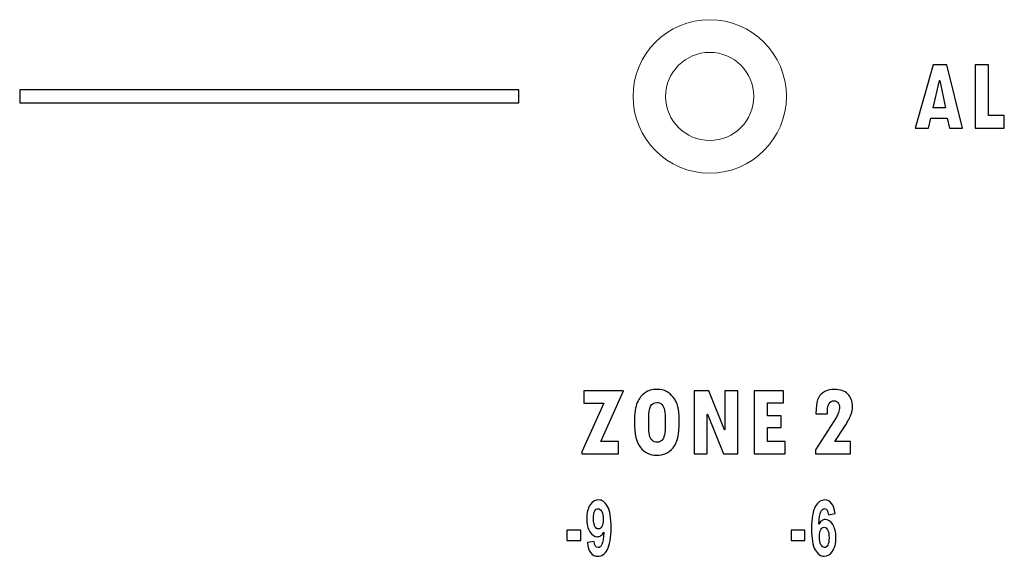
# Model space of a CAD drawing. Units: centimetres. Extents: x -21.4 to -2.3, y -8.9 to 1.
# Drawn here: x -8.9 to -7.5, y -1.6 to -0.9 of the extents above; entities that cross this region are included whole.
import ezdxf

# ---------------------------------------------------------------- set-up
doc = ezdxf.new("R2010")
doc.units = ezdxf.units.CM
doc.header["$MEASUREMENT"] = 0
doc.layers.add('layer 1', color=7, linetype='Continuous')

msp = doc.modelspace()

# ---------------------------------------------------------------- linework, layer by layer
at = {"layer": 'layer 1', "color": 2, "lineweight": 15}
for points in [[(-7.8344, -0.9549), (-7.8344, -0.8981), (-7.8804, -0.8521), (-7.9371, -0.8521), (-7.9371, -0.8521), (-7.9939, -0.8521), (-8.0399, -0.8981), (-8.0399, -0.9549), (-8.0399, -0.9549), (-8.0399, -1.0116), (-7.9939, -1.0576), (-7.9371, -1.0576), (-7.9371, -1.0576), (-7.8804, -1.0576), (-7.8344, -1.0116), (-7.8344, -0.9549)], [(-7.8781, -0.9549), (-7.8781, -0.9223), (-7.9046, -0.8959), (-7.9371, -0.8959), (-7.9371, -0.8959), (-7.9697, -0.8959), (-7.9962, -0.9223), (-7.9962, -0.9549), (-7.9962, -0.9549), (-7.9962, -0.9874), (-7.9697, -1.0139), (-7.9371, -1.0139), (-7.9371, -1.0139), (-7.9046, -1.0139), (-7.8781, -0.9874), (-7.8781, -0.9549)]]:
    msp.add_open_spline(points, degree=3, knots=[0, 0, 0, 0, 0.25, 0.25, 0.25, 0.25, 0.5, 0.5, 0.5, 0.5, 0.75, 0.75, 0.75, 0.75, 1, 1, 1, 1], dxfattribs=at)
at = {"layer": 'layer 1', "color": 7}
for points, knots in [([(-7.5984, -0.9972), (-7.5984, -0.9972), (-7.6161, -0.9972), (-7.6161, -0.9972), (-7.6161, -0.9972), (-7.6161, -0.9972), (-7.6189, -0.984), (-7.6189, -0.984), (-7.6189, -0.984), (-7.6189, -0.984), (-7.641, -0.984), (-7.641, -0.984), (-7.641, -0.984), (-7.641, -0.984), (-7.644, -0.9972), (-7.644, -0.9972), (-7.644, -0.9972), (-7.644, -0.9972), (-7.6618, -0.9972), (-7.6618, -0.9972), (-7.6618, -0.9972), (-7.6618, -0.9972), (-7.6378, -0.9126), (-7.6378, -0.9126), (-7.6378, -0.9126), (-7.6378, -0.9126), (-7.6194, -0.9126), (-7.6194, -0.9126), (-7.6194, -0.9126), (-7.6194, -0.9126), (-7.5984, -0.9972), (-7.5984, -0.9972)], [0, 0, 0, 0, 0.125, 0.125, 0.125, 0.125, 0.25, 0.25, 0.25, 0.25, 0.375, 0.375, 0.375, 0.375, 0.5, 0.5, 0.5, 0.5, 0.625, 0.625, 0.625, 0.625, 0.75, 0.75, 0.75, 0.75, 0.875, 0.875, 0.875, 0.875, 1, 1, 1, 1]), ([(-7.5425, -0.9972), (-7.5425, -0.9972), (-7.5817, -0.9972), (-7.5817, -0.9972), (-7.5817, -0.9972), (-7.5817, -0.9972), (-7.5817, -0.9126), (-7.5817, -0.9126), (-7.5817, -0.9126), (-7.5817, -0.9126), (-7.5637, -0.9126), (-7.5637, -0.9126), (-7.5637, -0.9126), (-7.5637, -0.9126), (-7.5637, -0.9805), (-7.5637, -0.9805), (-7.5637, -0.9805), (-7.5637, -0.9805), (-7.5425, -0.9805), (-7.5425, -0.9805), (-7.5425, -0.9805), (-7.5425, -0.9805), (-7.5425, -0.9972), (-7.5425, -0.9972)], [0, 0, 0, 0, 0.166667, 0.166667, 0.166667, 0.166667, 0.333333, 0.333333, 0.333333, 0.333333, 0.5, 0.5, 0.5, 0.5, 0.666667, 0.666667, 0.666667, 0.666667, 0.833333, 0.833333, 0.833333, 0.833333, 1, 1, 1, 1]), ([(-7.6215, -0.9703), (-7.6215, -0.9703), (-7.6289, -0.9334), (-7.6289, -0.9334), (-7.6289, -0.9334), (-7.6289, -0.9334), (-7.6291, -0.9334), (-7.6291, -0.9334), (-7.6291, -0.9334), (-7.6291, -0.9334), (-7.6377, -0.9703), (-7.6377, -0.9703), (-7.6377, -0.9703), (-7.6377, -0.9703), (-7.6215, -0.9703), (-7.6215, -0.9703)], [0, 0, 0, 0, 0.25, 0.25, 0.25, 0.25, 0.5, 0.5, 0.5, 0.5, 0.75, 0.75, 0.75, 0.75, 1, 1, 1, 1]), ([(-8.1929, -0.9461), (-8.1929, -0.9461), (-8.1929, -0.9636), (-8.1929, -0.9636), (-8.1929, -0.9636), (-8.1929, -0.9636), (-8.8616, -0.9636), (-8.8616, -0.9636), (-8.8616, -0.9636), (-8.8616, -0.9636), (-8.8616, -0.9461), (-8.8616, -0.9461), (-8.8616, -0.9461), (-8.8616, -0.9461), (-8.1929, -0.9461), (-8.1929, -0.9461)], [0, 0, 0, 0, 0.25, 0.25, 0.25, 0.25, 0.5, 0.5, 0.5, 0.5, 0.75, 0.75, 0.75, 0.75, 1, 1, 1, 1]), ([(-8.0525, -1.349), (-8.0525, -1.349), (-8.0832, -1.4171), (-8.0832, -1.4171), (-8.0832, -1.4171), (-8.0832, -1.4171), (-8.0593, -1.4171), (-8.0593, -1.4171), (-8.0593, -1.4171), (-8.0593, -1.4171), (-8.0593, -1.4336), (-8.0593, -1.4336), (-8.0593, -1.4336), (-8.0593, -1.4336), (-8.1086, -1.4336), (-8.1086, -1.4336), (-8.1086, -1.4336), (-8.1086, -1.4336), (-8.1086, -1.431), (-8.1086, -1.431), (-8.1086, -1.431), (-8.1086, -1.431), (-8.0791, -1.3656), (-8.0791, -1.3656), (-8.0791, -1.3656), (-8.0791, -1.3656), (-8.1059, -1.3656), (-8.1059, -1.3656), (-8.1059, -1.3656), (-8.1059, -1.3656), (-8.1059, -1.349), (-8.1059, -1.349), (-8.1059, -1.349), (-8.1059, -1.349), (-8.0525, -1.349), (-8.0525, -1.349)], [0, 0, 0, 0, 0.111111, 0.111111, 0.111111, 0.111111, 0.222222, 0.222222, 0.222222, 0.222222, 0.333333, 0.333333, 0.333333, 0.333333, 0.444444, 0.444444, 0.444444, 0.444444, 0.555556, 0.555556, 0.555556, 0.555556, 0.666667, 0.666667, 0.666667, 0.666667, 0.777778, 0.777778, 0.777778, 0.777778, 0.888889, 0.888889, 0.888889, 0.888889, 1, 1, 1, 1]), ([(-8.038, -1.3909), (-8.038, -1.379), (-8.0367, -1.3703), (-8.0342, -1.3647), (-8.0342, -1.3647), (-8.0316, -1.3591), (-8.0282, -1.3548), (-8.024, -1.3518), (-8.024, -1.3518), (-8.0198, -1.3487), (-8.0144, -1.3472), (-8.008, -1.3472), (-8.008, -1.3472), (-8.0026, -1.3472), (-7.9984, -1.348), (-7.9951, -1.3498), (-7.9951, -1.3498), (-7.9918, -1.3516), (-7.9888, -1.3542), (-7.986, -1.3576), (-7.986, -1.3576), (-7.9832, -1.361), (-7.9811, -1.3653), (-7.9798, -1.3703), (-7.9798, -1.3703), (-7.9785, -1.3753), (-7.9779, -1.382), (-7.9779, -1.3903), (-7.9779, -1.3903), (-7.9779, -1.4073), (-7.9807, -1.4191), (-7.9863, -1.4256), (-7.9863, -1.4256), (-7.9919, -1.4321), (-7.9992, -1.4353), (-8.0081, -1.4353), (-8.0081, -1.4353), (-8.0172, -1.4353), (-8.0244, -1.432), (-8.0299, -1.4252), (-8.0299, -1.4252), (-8.0353, -1.4185), (-8.038, -1.4071), (-8.038, -1.3909)], [0, 0, 0, 0, 0.090909, 0.090909, 0.090909, 0.090909, 0.181818, 0.181818, 0.181818, 0.181818, 0.272727, 0.272727, 0.272727, 0.272727, 0.363636, 0.363636, 0.363636, 0.363636, 0.454545, 0.454545, 0.454545, 0.454545, 0.545455, 0.545455, 0.545455, 0.545455, 0.636364, 0.636364, 0.636364, 0.636364, 0.727273, 0.727273, 0.727273, 0.727273, 0.818182, 0.818182, 0.818182, 0.818182, 0.909091, 0.909091, 0.909091, 0.909091, 1, 1, 1, 1]), ([(-7.8997, -1.4336), (-7.8997, -1.4336), (-7.9189, -1.4336), (-7.9189, -1.4336), (-7.9189, -1.4336), (-7.9189, -1.4336), (-7.9402, -1.3802), (-7.9402, -1.3802), (-7.9402, -1.3802), (-7.9402, -1.3802), (-7.9405, -1.3802), (-7.9405, -1.3802), (-7.9405, -1.3802), (-7.9405, -1.3802), (-7.9405, -1.4336), (-7.9405, -1.4336), (-7.9405, -1.4336), (-7.9405, -1.4336), (-7.9581, -1.4336), (-7.9581, -1.4336), (-7.9581, -1.4336), (-7.9581, -1.4336), (-7.9581, -1.3489), (-7.9581, -1.3489), (-7.9581, -1.3489), (-7.9581, -1.3489), (-7.9383, -1.3489), (-7.9383, -1.3489), (-7.9383, -1.3489), (-7.9383, -1.3489), (-7.9172, -1.4014), (-7.9172, -1.4014), (-7.9172, -1.4014), (-7.9172, -1.4014), (-7.9169, -1.4014), (-7.9169, -1.4014), (-7.9169, -1.4014), (-7.9169, -1.4014), (-7.9169, -1.3489), (-7.9169, -1.3489), (-7.9169, -1.3489), (-7.9169, -1.3489), (-7.8997, -1.3489), (-7.8997, -1.3489), (-7.8997, -1.3489), (-7.8997, -1.3489), (-7.8997, -1.4336), (-7.8997, -1.4336)], [0, 0, 0, 0, 0.083333, 0.083333, 0.083333, 0.083333, 0.166667, 0.166667, 0.166667, 0.166667, 0.25, 0.25, 0.25, 0.25, 0.333333, 0.333333, 0.333333, 0.333333, 0.416667, 0.416667, 0.416667, 0.416667, 0.5, 0.5, 0.5, 0.5, 0.583333, 0.583333, 0.583333, 0.583333, 0.666667, 0.666667, 0.666667, 0.666667, 0.75, 0.75, 0.75, 0.75, 0.833333, 0.833333, 0.833333, 0.833333, 0.916667, 0.916667, 0.916667, 0.916667, 1, 1, 1, 1]), ([(-7.8359, -1.4336), (-7.8359, -1.4336), (-7.8778, -1.4336), (-7.8778, -1.4336), (-7.8778, -1.4336), (-7.8778, -1.4336), (-7.8778, -1.349), (-7.8778, -1.349), (-7.8778, -1.349), (-7.8778, -1.349), (-7.8385, -1.349), (-7.8385, -1.349), (-7.8385, -1.349), (-7.8385, -1.349), (-7.8385, -1.3653), (-7.8385, -1.3653), (-7.8385, -1.3653), (-7.8385, -1.3653), (-7.8598, -1.3653), (-7.8598, -1.3653), (-7.8598, -1.3653), (-7.8598, -1.3653), (-7.8598, -1.3825), (-7.8598, -1.3825), (-7.8598, -1.3825), (-7.8598, -1.3825), (-7.8416, -1.3825), (-7.8416, -1.3825), (-7.8416, -1.3825), (-7.8416, -1.3825), (-7.8416, -1.3983), (-7.8416, -1.3983), (-7.8416, -1.3983), (-7.8416, -1.3983), (-7.8598, -1.3983), (-7.8598, -1.3983), (-7.8598, -1.3983), (-7.8598, -1.3983), (-7.8598, -1.4169), (-7.8598, -1.4169), (-7.8598, -1.4169), (-7.8598, -1.4169), (-7.8359, -1.4169), (-7.8359, -1.4169), (-7.8359, -1.4169), (-7.8359, -1.4169), (-7.8359, -1.4336), (-7.8359, -1.4336)], [0, 0, 0, 0, 0.083333, 0.083333, 0.083333, 0.083333, 0.166667, 0.166667, 0.166667, 0.166667, 0.25, 0.25, 0.25, 0.25, 0.333333, 0.333333, 0.333333, 0.333333, 0.416667, 0.416667, 0.416667, 0.416667, 0.5, 0.5, 0.5, 0.5, 0.583333, 0.583333, 0.583333, 0.583333, 0.666667, 0.666667, 0.666667, 0.666667, 0.75, 0.75, 0.75, 0.75, 0.833333, 0.833333, 0.833333, 0.833333, 0.916667, 0.916667, 0.916667, 0.916667, 1, 1, 1, 1]), ([(-7.7948, -1.3799), (-7.7948, -1.3799), (-7.7945, -1.3731), (-7.7945, -1.3731), (-7.7945, -1.3731), (-7.7943, -1.3667), (-7.7933, -1.3618), (-7.7915, -1.3583), (-7.7915, -1.3583), (-7.7898, -1.3548), (-7.7869, -1.352), (-7.7828, -1.3501), (-7.7828, -1.3501), (-7.7788, -1.3481), (-7.7744, -1.3472), (-7.7698, -1.3472), (-7.7698, -1.3472), (-7.7625, -1.3472), (-7.7566, -1.3492), (-7.7523, -1.3534), (-7.7523, -1.3534), (-7.748, -1.3575), (-7.7458, -1.363), (-7.7458, -1.3699), (-7.7458, -1.3699), (-7.7458, -1.3739), (-7.7467, -1.3781), (-7.7485, -1.3825), (-7.7485, -1.3825), (-7.7503, -1.3869), (-7.7533, -1.3923), (-7.7575, -1.3988), (-7.7575, -1.3988), (-7.7575, -1.3988), (-7.7695, -1.4171), (-7.7695, -1.4171), (-7.7695, -1.4171), (-7.7695, -1.4171), (-7.7487, -1.4171), (-7.7487, -1.4171), (-7.7487, -1.4171), (-7.7487, -1.4171), (-7.7487, -1.4336), (-7.7487, -1.4336), (-7.7487, -1.4336), (-7.7487, -1.4336), (-7.7956, -1.4336), (-7.7956, -1.4336), (-7.7956, -1.4336), (-7.7956, -1.4336), (-7.7956, -1.4281), (-7.7956, -1.4281), (-7.7956, -1.4281), (-7.7956, -1.4281), (-7.7673, -1.3842), (-7.7673, -1.3842), (-7.7673, -1.3842), (-7.7666, -1.3831), (-7.7657, -1.3811), (-7.7648, -1.3783), (-7.7648, -1.3783), (-7.7638, -1.3755), (-7.7633, -1.3732), (-7.7633, -1.3714), (-7.7633, -1.3714), (-7.7633, -1.3687), (-7.764, -1.3665), (-7.7654, -1.3649), (-7.7654, -1.3649), (-7.7667, -1.3632), (-7.7686, -1.3624), (-7.7709, -1.3624), (-7.7709, -1.3624), (-7.7735, -1.3624), (-7.7756, -1.3636), (-7.7771, -1.3659), (-7.7771, -1.3659), (-7.7785, -1.3683), (-7.7793, -1.3716), (-7.7793, -1.3759), (-7.7793, -1.3759), (-7.7793, -1.3759), (-7.7793, -1.3799), (-7.7793, -1.3799), (-7.7793, -1.3799), (-7.7793, -1.3799), (-7.7948, -1.3799), (-7.7948, -1.3799)], [0, 0, 0, 0, 0.045455, 0.045455, 0.045455, 0.045455, 0.090909, 0.090909, 0.090909, 0.090909, 0.136364, 0.136364, 0.136364, 0.136364, 0.181818, 0.181818, 0.181818, 0.181818, 0.227273, 0.227273, 0.227273, 0.227273, 0.272727, 0.272727, 0.272727, 0.272727, 0.318182, 0.318182, 0.318182, 0.318182, 0.363636, 0.363636, 0.363636, 0.363636, 0.409091, 0.409091, 0.409091, 0.409091, 0.454545, 0.454545, 0.454545, 0.454545, 0.5, 0.5, 0.5, 0.5, 0.545455, 0.545455, 0.545455, 0.545455, 0.590909, 0.590909, 0.590909, 0.590909, 0.636364, 0.636364, 0.636364, 0.636364, 0.681818, 0.681818, 0.681818, 0.681818, 0.727273, 0.727273, 0.727273, 0.727273, 0.772727, 0.772727, 0.772727, 0.772727, 0.818182, 0.818182, 0.818182, 0.818182, 0.863636, 0.863636, 0.863636, 0.863636, 0.909091, 0.909091, 0.909091, 0.909091, 0.954545, 0.954545, 0.954545, 0.954545, 1, 1, 1, 1]), ([(-8.0188, -1.3857), (-8.0188, -1.3857), (-8.0188, -1.3911), (-8.0188, -1.3911), (-8.0188, -1.3911), (-8.0188, -1.4), (-8.0186, -1.4059), (-8.018, -1.4087), (-8.018, -1.4087), (-8.0174, -1.4115), (-8.0162, -1.4138), (-8.0143, -1.4154), (-8.0143, -1.4154), (-8.0124, -1.417), (-8.0101, -1.4178), (-8.0074, -1.4178), (-8.0074, -1.4178), (-8.0053, -1.4178), (-8.0033, -1.417), (-8.0015, -1.4155), (-8.0015, -1.4155), (-7.9997, -1.4139), (-7.9985, -1.4115), (-7.9978, -1.4082), (-7.9978, -1.4082), (-7.997, -1.405), (-7.9967, -1.3993), (-7.9967, -1.391), (-7.9967, -1.391), (-7.9967, -1.3836), (-7.997, -1.3783), (-7.9976, -1.3752), (-7.9976, -1.3752), (-7.9982, -1.372), (-7.9994, -1.3695), (-8.0013, -1.3676), (-8.0013, -1.3676), (-8.0031, -1.3656), (-8.0053, -1.3647), (-8.008, -1.3647), (-8.008, -1.3647), (-8.0118, -1.3647), (-8.0146, -1.3663), (-8.0163, -1.3697), (-8.0163, -1.3697), (-8.018, -1.373), (-8.0188, -1.3784), (-8.0188, -1.3857)], [0, 0, 0, 0, 0.083333, 0.083333, 0.083333, 0.083333, 0.166667, 0.166667, 0.166667, 0.166667, 0.25, 0.25, 0.25, 0.25, 0.333333, 0.333333, 0.333333, 0.333333, 0.416667, 0.416667, 0.416667, 0.416667, 0.5, 0.5, 0.5, 0.5, 0.583333, 0.583333, 0.583333, 0.583333, 0.666667, 0.666667, 0.666667, 0.666667, 0.75, 0.75, 0.75, 0.75, 0.833333, 0.833333, 0.833333, 0.833333, 0.916667, 0.916667, 0.916667, 0.916667, 1, 1, 1, 1]), ([(-8.101, -1.5523), (-8.101, -1.5523), (-8.0919, -1.5508), (-8.0919, -1.5508), (-8.0919, -1.5508), (-8.0915, -1.5563), (-8.0897, -1.559), (-8.0867, -1.559), (-8.0867, -1.559), (-8.0846, -1.559), (-8.0829, -1.5576), (-8.0815, -1.5549), (-8.0815, -1.5549), (-8.0802, -1.5522), (-8.0794, -1.5466), (-8.079, -1.5382), (-8.079, -1.5382), (-8.0801, -1.5403), (-8.0815, -1.5418), (-8.0829, -1.5429), (-8.0829, -1.5429), (-8.0844, -1.5439), (-8.086, -1.5445), (-8.0878, -1.5445), (-8.0878, -1.5445), (-8.0915, -1.5445), (-8.0948, -1.5422), (-8.0976, -1.5378), (-8.0976, -1.5378), (-8.1005, -1.5334), (-8.1019, -1.5276), (-8.1019, -1.5203), (-8.1019, -1.5203), (-8.1019, -1.5125), (-8.1004, -1.5064), (-8.0974, -1.5019), (-8.0974, -1.5019), (-8.0944, -1.4975), (-8.0907, -1.4952), (-8.0863, -1.4952), (-8.0863, -1.4952), (-8.0814, -1.4952), (-8.0773, -1.4981), (-8.0741, -1.5039), (-8.0741, -1.5039), (-8.0709, -1.5096), (-8.0693, -1.5192), (-8.0693, -1.5325), (-8.0693, -1.5325), (-8.0693, -1.5461), (-8.071, -1.5558), (-8.0743, -1.5618), (-8.0743, -1.5618), (-8.0776, -1.5677), (-8.082, -1.5707), (-8.0873, -1.5707), (-8.0873, -1.5707), (-8.0909, -1.5707), (-8.094, -1.5692), (-8.0964, -1.5662), (-8.0964, -1.5662), (-8.0988, -1.5632), (-8.1003, -1.5586), (-8.101, -1.5523)], [0, 0, 0, 0, 0.0625, 0.0625, 0.0625, 0.0625, 0.125, 0.125, 0.125, 0.125, 0.1875, 0.1875, 0.1875, 0.1875, 0.25, 0.25, 0.25, 0.25, 0.3125, 0.3125, 0.3125, 0.3125, 0.375, 0.375, 0.375, 0.375, 0.4375, 0.4375, 0.4375, 0.4375, 0.5, 0.5, 0.5, 0.5, 0.5625, 0.5625, 0.5625, 0.5625, 0.625, 0.625, 0.625, 0.625, 0.6875, 0.6875, 0.6875, 0.6875, 0.75, 0.75, 0.75, 0.75, 0.8125, 0.8125, 0.8125, 0.8125, 0.875, 0.875, 0.875, 0.875, 0.9375, 0.9375, 0.9375, 0.9375, 1, 1, 1, 1]), ([(-7.7691, -1.5136), (-7.7691, -1.5136), (-7.7781, -1.5151), (-7.7781, -1.5151), (-7.7781, -1.5151), (-7.7786, -1.5096), (-7.7803, -1.5069), (-7.7834, -1.5069), (-7.7834, -1.5069), (-7.7855, -1.5069), (-7.7872, -1.5082), (-7.7885, -1.511), (-7.7885, -1.511), (-7.7898, -1.5138), (-7.7907, -1.5193), (-7.791, -1.5277), (-7.791, -1.5277), (-7.7899, -1.5256), (-7.7886, -1.524), (-7.7871, -1.523), (-7.7871, -1.523), (-7.7857, -1.5219), (-7.7841, -1.5214), (-7.7824, -1.5214), (-7.7824, -1.5214), (-7.7786, -1.5214), (-7.7752, -1.5236), (-7.7724, -1.528), (-7.7724, -1.528), (-7.7696, -1.5325), (-7.7681, -1.5383), (-7.7681, -1.5457), (-7.7681, -1.5457), (-7.7681, -1.5534), (-7.7696, -1.5596), (-7.7727, -1.564), (-7.7727, -1.564), (-7.7757, -1.5684), (-7.7794, -1.5706), (-7.7838, -1.5706), (-7.7838, -1.5706), (-7.7887, -1.5706), (-7.7927, -1.5678), (-7.7959, -1.562), (-7.7959, -1.562), (-7.7991, -1.5562), (-7.8007, -1.5467), (-7.8007, -1.5334), (-7.8007, -1.5334), (-7.8007, -1.5198), (-7.7991, -1.5101), (-7.7957, -1.5041), (-7.7957, -1.5041), (-7.7924, -1.4982), (-7.7881, -1.4952), (-7.7829, -1.4952), (-7.7829, -1.4952), (-7.7793, -1.4952), (-7.7763, -1.4967), (-7.7738, -1.4998), (-7.7738, -1.4998), (-7.7713, -1.5028), (-7.7698, -1.5074), (-7.7691, -1.5136)], [0, 0, 0, 0, 0.0625, 0.0625, 0.0625, 0.0625, 0.125, 0.125, 0.125, 0.125, 0.1875, 0.1875, 0.1875, 0.1875, 0.25, 0.25, 0.25, 0.25, 0.3125, 0.3125, 0.3125, 0.3125, 0.375, 0.375, 0.375, 0.375, 0.4375, 0.4375, 0.4375, 0.4375, 0.5, 0.5, 0.5, 0.5, 0.5625, 0.5625, 0.5625, 0.5625, 0.625, 0.625, 0.625, 0.625, 0.6875, 0.6875, 0.6875, 0.6875, 0.75, 0.75, 0.75, 0.75, 0.8125, 0.8125, 0.8125, 0.8125, 0.875, 0.875, 0.875, 0.875, 0.9375, 0.9375, 0.9375, 0.9375, 1, 1, 1, 1]), ([(-8.0798, -1.5214), (-8.0798, -1.5167), (-8.0805, -1.5132), (-8.0819, -1.5107), (-8.0819, -1.5107), (-8.0833, -1.5082), (-8.0849, -1.507), (-8.0867, -1.507), (-8.0867, -1.507), (-8.0884, -1.507), (-8.0899, -1.508), (-8.091, -1.51), (-8.091, -1.51), (-8.0922, -1.5121), (-8.0928, -1.5155), (-8.0928, -1.5203), (-8.0928, -1.5203), (-8.0928, -1.525), (-8.0921, -1.5285), (-8.0909, -1.5307), (-8.0909, -1.5307), (-8.0896, -1.533), (-8.0881, -1.5341), (-8.0862, -1.5341), (-8.0862, -1.5341), (-8.0845, -1.5341), (-8.0829, -1.533), (-8.0817, -1.5309), (-8.0817, -1.5309), (-8.0804, -1.5288), (-8.0798, -1.5256), (-8.0798, -1.5214)], [0, 0, 0, 0, 0.125, 0.125, 0.125, 0.125, 0.25, 0.25, 0.25, 0.25, 0.375, 0.375, 0.375, 0.375, 0.5, 0.5, 0.5, 0.5, 0.625, 0.625, 0.625, 0.625, 0.75, 0.75, 0.75, 0.75, 0.875, 0.875, 0.875, 0.875, 1, 1, 1, 1]), ([(-8.1284, -1.5497), (-8.1284, -1.5497), (-8.1284, -1.5355), (-8.1284, -1.5355), (-8.1284, -1.5355), (-8.1284, -1.5355), (-8.11, -1.5355), (-8.11, -1.5355), (-8.11, -1.5355), (-8.11, -1.5355), (-8.11, -1.5497), (-8.11, -1.5497), (-8.11, -1.5497), (-8.11, -1.5497), (-8.1284, -1.5497), (-8.1284, -1.5497)], [0, 0, 0, 0, 0.25, 0.25, 0.25, 0.25, 0.5, 0.5, 0.5, 0.5, 0.75, 0.75, 0.75, 0.75, 1, 1, 1, 1]), ([(-7.828, -1.5497), (-7.828, -1.5497), (-7.828, -1.5355), (-7.828, -1.5355), (-7.828, -1.5355), (-7.828, -1.5355), (-7.8096, -1.5355), (-7.8096, -1.5355), (-7.8096, -1.5355), (-7.8096, -1.5355), (-7.8096, -1.5497), (-7.8096, -1.5497), (-7.8096, -1.5497), (-7.8096, -1.5497), (-7.828, -1.5497), (-7.828, -1.5497)], [0, 0, 0, 0, 0.25, 0.25, 0.25, 0.25, 0.5, 0.5, 0.5, 0.5, 0.75, 0.75, 0.75, 0.75, 1, 1, 1, 1]), ([(-7.7902, -1.5445), (-7.7902, -1.5492), (-7.7895, -1.5527), (-7.7881, -1.5552), (-7.7881, -1.5552), (-7.7867, -1.5577), (-7.7851, -1.5589), (-7.7834, -1.5589), (-7.7834, -1.5589), (-7.7816, -1.5589), (-7.7802, -1.5579), (-7.779, -1.5558), (-7.779, -1.5558), (-7.7779, -1.5538), (-7.7773, -1.5504), (-7.7773, -1.5458), (-7.7773, -1.5458), (-7.7773, -1.5409), (-7.7779, -1.5374), (-7.7792, -1.5352), (-7.7792, -1.5352), (-7.7804, -1.533), (-7.782, -1.5318), (-7.7838, -1.5318), (-7.7838, -1.5318), (-7.7856, -1.5318), (-7.7871, -1.5329), (-7.7884, -1.535), (-7.7884, -1.535), (-7.7896, -1.5371), (-7.7902, -1.5403), (-7.7902, -1.5445)], [0, 0, 0, 0, 0.125, 0.125, 0.125, 0.125, 0.25, 0.25, 0.25, 0.25, 0.375, 0.375, 0.375, 0.375, 0.5, 0.5, 0.5, 0.5, 0.625, 0.625, 0.625, 0.625, 0.75, 0.75, 0.75, 0.75, 0.875, 0.875, 0.875, 0.875, 1, 1, 1, 1])]:
    msp.add_open_spline(points, degree=3, knots=knots, dxfattribs=at)

doc.saveas('drawing.dxf')
